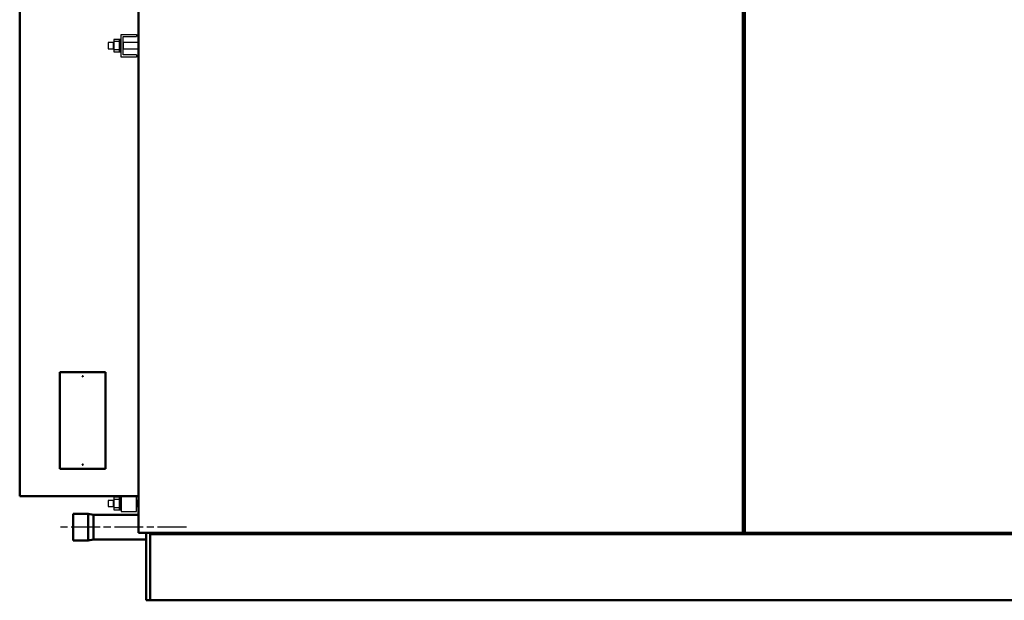
# Model space of a CAD drawing. Units: millimetres. Extents: x 515 to 7451, y 829 to 5488.
# Drawn here: x 3187 to 5126, y 3190 to 4332 of the extents above; entities that cross this region are included whole.
import ezdxf

# ---------------------------------------------------------------- set-up
doc = ezdxf.new("R2010")
doc.units = ezdxf.units.MM
doc.header["$LTSCALE"] = 10
doc.linetypes.add('CHAIN', pattern=[0.7087, 0.4724, -0.0591, 0.1181, -0.0591])
doc.layers.add('LIVELLO_1', color=7, linetype='Continuous')
doc.layers.add('Видимый контур (ГОСТ)', color=7, linetype='Continuous', lineweight=50)
doc.layers.add('Осевая линия (ГОСТ)', color=7, linetype='Continuous', lineweight=25)

msp = doc.modelspace()

# ---------------------------------------------------------------- linework, layer by layer
at = {"layer": 'LIVELLO_1'}
for points, knots in [([(3361.4, 4287.3), (3361.4, 4287.3), (3372.1, 4287.3), (3372.1, 4287.3), (3372.1, 4287.3), (3372.1, 4287.3), (3372.1, 4275.3), (3372.1, 4275.3), (3372.1, 4275.3), (3372.1, 4275.3), (3361.4, 4275.3), (3361.4, 4275.3), (3361.4, 4275.3), (3361.4, 4275.3), (3361.4, 4287.3), (3361.4, 4287.3)], [0, 0, 0, 0, 0.25, 0.25, 0.25, 0.25, 0.5, 0.5, 0.5, 0.5, 0.75, 0.75, 0.75, 0.75, 1, 1, 1, 1]), ([(3372.3, 4293.6), (3372.3, 4293.6), (3383.5, 4293.6), (3383.5, 4293.6), (3383.5, 4293.6), (3383.5, 4293.6), (3383.5, 4269.3), (3383.5, 4269.3), (3383.5, 4269.3), (3383.5, 4269.3), (3372.3, 4269.3), (3372.3, 4269.3), (3372.3, 4269.3), (3372.3, 4269.3), (3372.3, 4293.6), (3372.3, 4293.6)], [0, 0, 0, 0, 0.25, 0.25, 0.25, 0.25, 0.5, 0.5, 0.5, 0.5, 0.75, 0.75, 0.75, 0.75, 1, 1, 1, 1]), ([(3372.3, 4289.3), (3372.3, 4289.3), (3383.5, 4289.3), (3383.5, 4289.3), (3383.5, 4289.3), (3383.5, 4289.3), (3383.5, 4273.6), (3383.5, 4273.6), (3383.5, 4273.6), (3383.5, 4273.6), (3372.3, 4273.6), (3372.3, 4273.6), (3372.3, 4273.6), (3372.3, 4273.6), (3372.3, 4289.3), (3372.3, 4289.3)], [0, 0, 0, 0, 0.25, 0.25, 0.25, 0.25, 0.5, 0.5, 0.5, 0.5, 0.75, 0.75, 0.75, 0.75, 1, 1, 1, 1]), ([(3383.5, 4293.6), (3383.5, 4293.6), (3386.8, 4293.6), (3386.8, 4293.6), (3386.8, 4293.6), (3386.8, 4293.6), (3386.8, 4269.3), (3386.8, 4269.3), (3386.8, 4269.3), (3386.8, 4269.3), (3383.5, 4269.3), (3383.5, 4269.3), (3383.5, 4269.3), (3383.5, 4269.3), (3383.5, 4293.6), (3383.5, 4293.6)], [0, 0, 0, 0, 0.25, 0.25, 0.25, 0.25, 0.5, 0.5, 0.5, 0.5, 0.75, 0.75, 0.75, 0.75, 1, 1, 1, 1]), ([(3416.8, 4263.2), (3416.8, 4263.2), (3416.8, 4258.6), (3416.8, 4258.6), (3416.8, 4258.6), (3416.8, 4258.6), (3386.8, 4258.6), (3386.8, 4258.6), (3386.8, 4258.6), (3386.8, 4258.6), (3386.8, 4303.3), (3386.8, 4303.3), (3386.8, 4303.3), (3386.8, 4303.3), (3416.8, 4303.3), (3416.8, 4303.3), (3416.8, 4303.3), (3416.8, 4303.3), (3416.8, 4299), (3416.8, 4299)], [0, 0, 0, 0, 0.2, 0.2, 0.2, 0.2, 0.4, 0.4, 0.4, 0.4, 0.6, 0.6, 0.6, 0.6, 0.8, 0.8, 0.8, 0.8, 1, 1, 1, 1]), ([(3416.8, 4262.9), (3416.8, 4262.9), (3390.6, 4262.9), (3390.6, 4262.9), (3390.6, 4262.9), (3390.6, 4262.9), (3390.6, 4299), (3390.6, 4299), (3390.6, 4299), (3390.6, 4299), (3416.8, 4299), (3416.8, 4299)], [0, 0, 0, 0, 0.333333, 0.333333, 0.333333, 0.333333, 0.666667, 0.666667, 0.666667, 0.666667, 1, 1, 1, 1]), ([(3390.9, 4287.3), (3390.9, 4287.3), (3421.1, 4287.3), (3421.1, 4287.3), (3421.1, 4287.3), (3421.1, 4287.3), (3421.1, 4275.3), (3421.1, 4275.3), (3421.1, 4275.3), (3421.1, 4275.3), (3390.9, 4275.3), (3390.9, 4275.3), (3390.9, 4275.3), (3390.9, 4275.3), (3390.9, 4287.3), (3390.9, 4287.3)], [0, 0, 0, 0, 0.25, 0.25, 0.25, 0.25, 0.5, 0.5, 0.5, 0.5, 0.75, 0.75, 0.75, 0.75, 1, 1, 1, 1]), ([(3386.8, 3394.5), (3386.8, 3394.5), (3416.8, 3394.5), (3416.8, 3394.5), (3416.8, 3394.5), (3416.8, 3394.5), (3416.8, 3364.5), (3416.8, 3364.5), (3416.8, 3364.5), (3416.8, 3364.5), (3386.8, 3364.5), (3386.8, 3364.5), (3386.8, 3364.5), (3386.8, 3364.5), (3386.8, 3394.5), (3386.8, 3394.5)], [0, 0, 0, 0, 0.25, 0.25, 0.25, 0.25, 0.5, 0.5, 0.5, 0.5, 0.75, 0.75, 0.75, 0.75, 1, 1, 1, 1]), ([(3361.4, 3385.9), (3361.4, 3385.9), (3372.1, 3385.9), (3372.1, 3385.9), (3372.1, 3385.9), (3372.1, 3385.9), (3372.1, 3373.9), (3372.1, 3373.9), (3372.1, 3373.9), (3372.1, 3373.9), (3361.4, 3373.9), (3361.4, 3373.9), (3361.4, 3373.9), (3361.4, 3373.9), (3361.4, 3385.9), (3361.4, 3385.9)], [0, 0, 0, 0, 0.25, 0.25, 0.25, 0.25, 0.5, 0.5, 0.5, 0.5, 0.75, 0.75, 0.75, 0.75, 1, 1, 1, 1]), ([(3372.3, 3392.2), (3372.3, 3392.2), (3383.5, 3392.2), (3383.5, 3392.2), (3383.5, 3392.2), (3383.5, 3392.2), (3383.5, 3367.8), (3383.5, 3367.8), (3383.5, 3367.8), (3383.5, 3367.8), (3372.3, 3367.8), (3372.3, 3367.8), (3372.3, 3367.8), (3372.3, 3367.8), (3372.3, 3392.2), (3372.3, 3392.2)], [0, 0, 0, 0, 0.25, 0.25, 0.25, 0.25, 0.5, 0.5, 0.5, 0.5, 0.75, 0.75, 0.75, 0.75, 1, 1, 1, 1]), ([(3372.3, 3387.9), (3372.3, 3387.9), (3383.5, 3387.9), (3383.5, 3387.9), (3383.5, 3387.9), (3383.5, 3387.9), (3383.5, 3372.2), (3383.5, 3372.2), (3383.5, 3372.2), (3383.5, 3372.2), (3372.3, 3372.2), (3372.3, 3372.2), (3372.3, 3372.2), (3372.3, 3372.2), (3372.3, 3387.9), (3372.3, 3387.9)], [0, 0, 0, 0, 0.25, 0.25, 0.25, 0.25, 0.5, 0.5, 0.5, 0.5, 0.75, 0.75, 0.75, 0.75, 1, 1, 1, 1]), ([(3383.5, 3392.2), (3383.5, 3392.2), (3386.8, 3392.2), (3386.8, 3392.2), (3386.8, 3392.2), (3386.8, 3392.2), (3386.8, 3367.8), (3386.8, 3367.8), (3386.8, 3367.8), (3386.8, 3367.8), (3383.5, 3367.8), (3383.5, 3367.8), (3383.5, 3367.8), (3383.5, 3367.8), (3383.5, 3392.2), (3383.5, 3392.2)], [0, 0, 0, 0, 0.25, 0.25, 0.25, 0.25, 0.5, 0.5, 0.5, 0.5, 0.75, 0.75, 0.75, 0.75, 1, 1, 1, 1]), ([(3416.8, 3385.9), (3416.8, 3385.9), (3421.1, 3385.9), (3421.1, 3385.9), (3421.1, 3385.9), (3421.1, 3385.9), (3421.1, 3373.9), (3421.1, 3373.9), (3421.1, 3373.9), (3421.1, 3373.9), (3416.8, 3373.9), (3416.8, 3373.9), (3416.8, 3373.9), (3416.8, 3373.9), (3416.8, 3385.9), (3416.8, 3385.9)], [0, 0, 0, 0, 0.25, 0.25, 0.25, 0.25, 0.5, 0.5, 0.5, 0.5, 0.75, 0.75, 0.75, 0.75, 1, 1, 1, 1])]:
    msp.add_open_spline(points, degree=3, knots=knots, dxfattribs=at)
at = {"layer": 'Видимый контур (ГОСТ)'}
for p, q in [((3421.1, 3322.5), (3421.1, 5239.5)), ((3421.1, 5239.5), (3421.1, 3322.5)), ((4611.1, 5239.5), (4611.1, 3322.5)), ((4615.1, 3322.5), (4615.1, 5239.5)), ((3187.1, 3394.5), (3187.1, 5154.5)), ((3356.1, 3638.5), (3266.1, 3638.5)), ((3266.1, 3638.5), (3266.1, 3448.5)), ((3356.1, 3448.5), (3356.1, 3638.5)), ((3266.1, 3448.5), (3356.1, 3448.5)), ((3421.1, 3394.5), (3187.1, 3394.5)), ((3292.1, 3307.5), (3292.1, 3359.5)), ((3322.1, 3359.5), (3292.1, 3359.5)), ((3322.1, 3359.5), (3322.1, 3307.5)), ((3332.1, 3357.5), (3322.1, 3359.5)), ((3332.1, 3309.5), (3332.1, 3357.5)), ((3332.1, 3357.5), (3421.1, 3357.5)), ((7015.1, 3322.5), (3421.1, 3322.5)), ((7015.1, 3322.5), (3421.1, 3322.5)), ((3436.1, 3189.5), (3436.1, 3322.5)), ((3436.1, 3322.5), (3436.1, 3189.5)), ((3444.1, 3189.5), (3444.1, 3322.5)), ((3444.1, 3319.5), (3444.1, 3322.5)), ((6992.1, 3319.5), (3444.1, 3319.5)), ((4611.1, 3322.5), (4615.1, 3322.5)), ((3322.1, 3307.5), (3292.1, 3307.5)), ((3332.1, 3309.5), (3322.1, 3307.5)), ((3332.1, 3309.5), (3436.1, 3309.5)), ((3436.1, 3189.5), (7000.1, 3189.5)), ((3436.1, 3189.5), (3444.1, 3189.5))]:
    msp.add_line(p, q, dxfattribs=at)
for centre in [(3311.1, 3630.5), (3311.1, 3456.5)]:
    msp.add_circle(centre, 0.5, dxfattribs=at)
at = {"layer": 'Осевая линия (ГОСТ)', "linetype": 'CHAIN', "ltscale": 11.993792}
msp.add_line((3515.2, 3333.5), (3267.1, 3333.5), dxfattribs=at)

doc.saveas('drawing.dxf')
